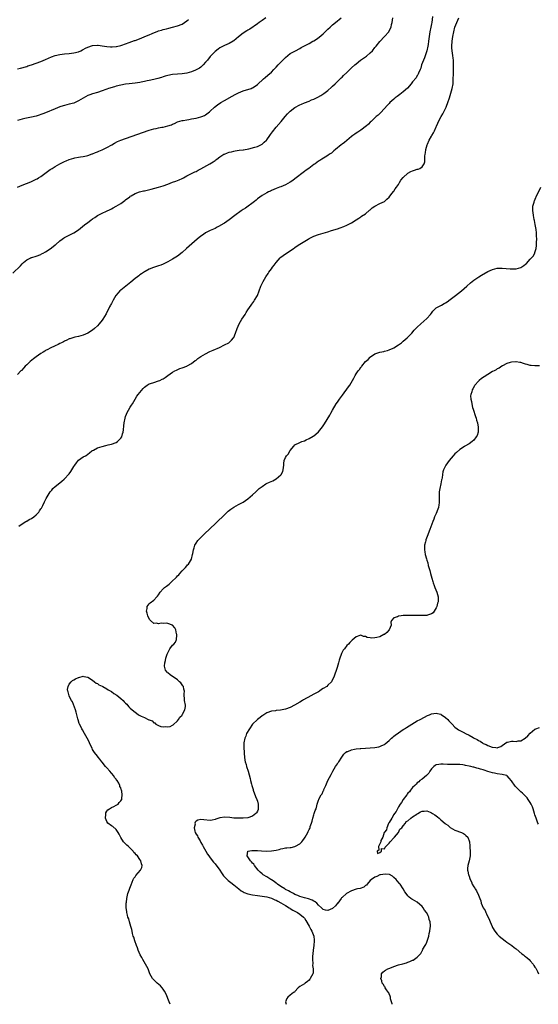
# Model space of a CAD drawing. Units: inches. Extents: x 2511000 to 2514000, y 1536000 to 1539000.
# Drawn here: x 2512776 to 2512996, y 1536000 to 1536418 of the extents above; entities that cross this region are included whole.
import ezdxf

# ---------------------------------------------------------------- set-up
doc = ezdxf.new("R2010")
doc.units = ezdxf.units.IN
doc.header["$MEASUREMENT"] = 0
doc.layers.add('LD25111536_10ft', color=41, linetype='Continuous')

msp = doc.modelspace()

# ---------------------------------------------------------------- linework, layer by layer
at = {"layer": 'LD25111536_10ft'}
for points, elevation in [([(2512773, 1536310.47), (2512776.31, 1536313.69), (2512777, 1536314.49), (2512777.56, 1536315), (2512779, 1536316.17), (2512780.66, 1536317), (2512780.89, 1536317.11), (2512781.19, 1536317.19), (2512783, 1536317.77), (2512785, 1536318.52), (2512785.32, 1536318.68), (2512785.92, 1536319), (2512787, 1536319.55), (2512789, 1536320.85), (2512790.22, 1536321.78), (2512791, 1536322.51), (2512791.28, 1536322.72), (2512793, 1536324.27), (2512793.99, 1536325), (2512794.58, 1536325.42), (2512795, 1536325.69), (2512797, 1536326.73), (2512797.54, 1536327), (2512799, 1536327.65), (2512801, 1536328.92), (2512803.6, 1536331), (2512805, 1536332.07), (2512806.27, 1536333), (2512807, 1536333.59), (2512807.88, 1536334.12), (2512809, 1536334.98), (2512811, 1536336.01), (2512812.88, 1536336.88), (2512814.43, 1536337.57), (2512815, 1536337.87), (2512815.72, 1536338.28), (2512817, 1536338.94), (2512819, 1536340.18), (2512820.13, 1536341), (2512820.62, 1536341.38), (2512821, 1536341.63), (2512822.76, 1536343), (2512823, 1536343.16), (2512823.33, 1536343.33), (2512825, 1536344.3), (2512826.96, 1536345), (2512828.58, 1536345.42), (2512829, 1536345.51), (2512831.83, 1536346.17), (2512833.43, 1536346.57), (2512835, 1536347.01), (2512837, 1536347.63), (2512839, 1536348.35), (2512841, 1536349.11), (2512842.38, 1536349.62), (2512843, 1536349.88), (2512843.83, 1536350.17), (2512845, 1536350.71), (2512845.57, 1536351), (2512847, 1536351.8), (2512849.3, 1536353), (2512850.45, 1536353.55), (2512851, 1536353.76), (2512851.79, 1536354.21), (2512853, 1536354.81), (2512856.83, 1536357), (2512858.17, 1536357.83), (2512859, 1536358.43), (2512859.35, 1536358.65), (2512859.8, 1536359), (2512861, 1536359.88), (2512862.76, 1536361), (2512863, 1536361.13), (2512864.36, 1536361.64), (2512865, 1536361.91), (2512865.95, 1536362.05), (2512867, 1536362.39), (2512867.59, 1536362.41), (2512869.3, 1536362.7), (2512871, 1536362.9), (2512871.07, 1536362.93), (2512873.31, 1536363.31), (2512875.97, 1536363.97), (2512877, 1536364.33), (2512878.45, 1536365), (2512879, 1536365.34), (2512879.84, 1536366.16), (2512880.83, 1536367), (2512881, 1536367.2), (2512882.31, 1536369), (2512882.59, 1536369.41), (2512883, 1536369.97), (2512883.41, 1536370.59), (2512885, 1536372.54), (2512887.1, 1536375), (2512888.77, 1536377), (2512889.86, 1536378.14), (2512890.64, 1536379), (2512891, 1536379.32), (2512893, 1536380.88), (2512895, 1536381.99), (2512895.74, 1536382.26), (2512897, 1536382.88), (2512899, 1536383.63), (2512900.08, 1536384.08), (2512901, 1536384.43), (2512902.74, 1536385.26), (2512904.04, 1536385.96), (2512905.24, 1536386.76), (2512907, 1536388.16), (2512908.46, 1536389.54), (2512909, 1536390.01), (2512910.02, 1536391), (2512911, 1536391.89), (2512912.57, 1536393.43), (2512913, 1536393.83), (2512913.58, 1536394.42), (2512915, 1536395.77), (2512916.25, 1536397), (2512917, 1536397.66), (2512918.38, 1536399), (2512919, 1536399.48), (2512920.89, 1536401), (2512922.16, 1536401.84), (2512923.33, 1536402.68), (2512925, 1536404.12), (2512925.89, 1536405), (2512927, 1536406.42), (2512927.5, 1536407), (2512929, 1536408.97), (2512931.01, 1536410.99), (2512932.85, 1536413), (2512932.91, 1536413.09), (2512933.86, 1536415), (2512934.07, 1536416.07), (2512934.3, 1536417), (2512934.55, 1536419)], 6650), ([(2512951.46, 1536419.46), (2512951.1, 1536417), (2512951, 1536416.43), (2512950.68, 1536415), (2512950.29, 1536413), (2512950.01, 1536411), (2512949.79, 1536409), (2512949.58, 1536407.58), (2512949.52, 1536407), (2512949.08, 1536405), (2512948.02, 1536401.98), (2512947.56, 1536401), (2512946.79, 1536399), (2512946.44, 1536397.56), (2512946.16, 1536397), (2512945.51, 1536395.51), (2512945.37, 1536395), (2512945.26, 1536394.74), (2512945, 1536394.42), (2512944.49, 1536393.51), (2512943, 1536391.76), (2512942.39, 1536391), (2512940.84, 1536389.16), (2512939, 1536387.5), (2512938.29, 1536387), (2512937.61, 1536386.39), (2512937, 1536386), (2512936.44, 1536385.56), (2512935.62, 1536385), (2512935, 1536384.48), (2512933.37, 1536383), (2512933, 1536382.64), (2512932.2, 1536381.8), (2512931, 1536380.46), (2512929.33, 1536378.67), (2512928.31, 1536377.69), (2512927.5, 1536377), (2512925.39, 1536375), (2512925, 1536374.61), (2512924.26, 1536373.74), (2512923.29, 1536373), (2512923, 1536372.75), (2512922.17, 1536372.17), (2512921, 1536371.28), (2512920.57, 1536371), (2512919.66, 1536370.34), (2512919, 1536369.97), (2512918.45, 1536369.55), (2512917.62, 1536369), (2512917, 1536368.51), (2512915, 1536366.86), (2512914.02, 1536365.98), (2512913, 1536365.27), (2512912.65, 1536365), (2512910.2, 1536363), (2512909.56, 1536362.44), (2512908.46, 1536361.54), (2512907.65, 1536361), (2512907, 1536360.53), (2512905.85, 1536359.85), (2512904.47, 1536359), (2512903.58, 1536358.42), (2512903, 1536358.08), (2512901.51, 1536357), (2512901, 1536356.65), (2512898.82, 1536355), (2512897.75, 1536354.25), (2512897, 1536353.64), (2512893, 1536350.59), (2512892.08, 1536349.92), (2512891, 1536349.16), (2512889, 1536348.04), (2512887, 1536347.22), (2512886.4, 1536347), (2512885, 1536346.45), (2512884, 1536346), (2512883, 1536345.6), (2512882.6, 1536345.4), (2512881.74, 1536345), (2512881, 1536344.61), (2512879, 1536343.45), (2512877, 1536342.04), (2512876.46, 1536341.54), (2512875.76, 1536341), (2512871.9, 1536338.1), (2512871, 1536337.54), (2512870.19, 1536337), (2512867.41, 1536335), (2512865, 1536333.16), (2512863, 1536331.82), (2512861.23, 1536330.77), (2512861, 1536330.61), (2512859.93, 1536330.07), (2512859, 1536329.55), (2512857, 1536328.62), (2512855, 1536327.59), (2512854.07, 1536327), (2512853, 1536326.28), (2512851.39, 1536325), (2512849.18, 1536323), (2512848.05, 1536321.95), (2512846.91, 1536321), (2512845, 1536319.26), (2512843, 1536317.72), (2512841, 1536316.45), (2512839, 1536315.29), (2512837, 1536314.35), (2512836.01, 1536313.99), (2512835, 1536313.59), (2512832.89, 1536312.89), (2512831, 1536312.15), (2512829.27, 1536311.27), (2512829, 1536311.12), (2512827.79, 1536310.21), (2512827, 1536309.76), (2512826.59, 1536309.41), (2512826.02, 1536309), (2512825, 1536308.21), (2512823.26, 1536306.74), (2512821.04, 1536305), (2512819, 1536303.36), (2512818.58, 1536303), (2512817.82, 1536302.18), (2512816.87, 1536301), (2512815.69, 1536299), (2512815.46, 1536298.54), (2512815, 1536297.7), (2512814.77, 1536297.23), (2512814.62, 1536297), (2512814.17, 1536296.17), (2512813.54, 1536295), (2512813, 1536293.96), (2512812.68, 1536293.32), (2512811.33, 1536291), (2512811, 1536290.51), (2512809.74, 1536289), (2512809, 1536288.17), (2512807.76, 1536287), (2512807, 1536286.35), (2512805, 1536285.02), (2512803, 1536284.18), (2512801, 1536283.69), (2512799.36, 1536283.36), (2512799, 1536283.26), (2512797.35, 1536282.65), (2512797, 1536282.57), (2512795.98, 1536282.02), (2512795, 1536281.62), (2512794.6, 1536281.4), (2512793.73, 1536281), (2512793, 1536280.6), (2512792.28, 1536280.28), (2512791, 1536279.64), (2512789, 1536278.71), (2512787.94, 1536278.06), (2512787, 1536277.62), (2512786.64, 1536277.36), (2512786.03, 1536277), (2512785, 1536276.36), (2512783, 1536275.01), (2512781.9, 1536274.1), (2512780.42, 1536273), (2512779, 1536271.62), (2512778.31, 1536271), (2512777.73, 1536270.27), (2512776.75, 1536269.25), (2512776.48, 1536269), (2512775, 1536267.52)], 6640), ([(2512880.65, 1536419), (2512879, 1536417.82), (2512877.79, 1536417), (2512877, 1536416.41), (2512873.81, 1536414.19), (2512873, 1536413.72), (2512872.57, 1536413.43), (2512871, 1536412.48), (2512869, 1536410.93), (2512867.99, 1536410.01), (2512867, 1536409.18), (2512866.75, 1536409), (2512865, 1536408.03), (2512863, 1536407.19), (2512861, 1536406.18), (2512860.3, 1536405.7), (2512859, 1536404.69), (2512857.41, 1536403), (2512857, 1536402.56), (2512855.77, 1536401), (2512855, 1536400.07), (2512854.02, 1536399), (2512853, 1536398.05), (2512852.39, 1536397.61), (2512851, 1536396.82), (2512850.7, 1536396.7), (2512849, 1536396.03), (2512847, 1536395.48), (2512845, 1536395.17), (2512843.03, 1536395.03), (2512841, 1536394.85), (2512839, 1536394.5), (2512837.84, 1536394.16), (2512837, 1536393.95), (2512836.31, 1536393.69), (2512834.77, 1536393.24), (2512833, 1536392.75), (2512831, 1536392.29), (2512830.14, 1536392.14), (2512829, 1536391.89), (2512827.65, 1536391.65), (2512827, 1536391.51), (2512825, 1536391.23), (2512822.54, 1536391), (2512821, 1536390.81), (2512819, 1536390.4), (2512817, 1536389.88), (2512816.29, 1536389.71), (2512813.74, 1536389), (2512813, 1536388.73), (2512812.53, 1536388.53), (2512811, 1536387.97), (2512809, 1536387.3), (2512807, 1536386.71), (2512805.78, 1536386.22), (2512805, 1536385.95), (2512803, 1536384.87), (2512801, 1536383.66), (2512799.61, 1536383), (2512799, 1536382.75), (2512797, 1536382.24), (2512795.98, 1536382.02), (2512795, 1536381.77), (2512794.4, 1536381.6), (2512793, 1536381.15), (2512791, 1536380.38), (2512787, 1536378.66), (2512785.79, 1536378.21), (2512785, 1536377.89), (2512784.31, 1536377.69), (2512783, 1536377.26), (2512781, 1536376.74), (2512778.14, 1536376.14), (2512777, 1536375.88), (2512775, 1536375.35)], 6670), ([(2512775, 1536347.02), (2512777, 1536347.91), (2512780.73, 1536349.27), (2512781, 1536349.39), (2512781.81, 1536349.81), (2512783, 1536350.39), (2512783.39, 1536350.61), (2512783.97, 1536351), (2512785, 1536351.64), (2512789, 1536354.49), (2512789.75, 1536355), (2512791, 1536355.79), (2512793, 1536356.94), (2512795, 1536357.93), (2512795.77, 1536358.23), (2512797, 1536358.76), (2512799, 1536359.34), (2512799.46, 1536359.46), (2512801, 1536359.72), (2512801.9, 1536359.9), (2512803, 1536360.05), (2512804.38, 1536360.38), (2512805, 1536360.56), (2512806.78, 1536361.22), (2512807, 1536361.27), (2512808.16, 1536361.84), (2512809, 1536362.08), (2512809.61, 1536362.39), (2512811, 1536362.92), (2512813, 1536363.89), (2512815.09, 1536365), (2512816.3, 1536365.7), (2512817.62, 1536366.38), (2512819, 1536367), (2512821, 1536367.75), (2512831, 1536371.21), (2512833, 1536371.82), (2512834, 1536372), (2512835, 1536372.24), (2512836.46, 1536372.46), (2512837, 1536372.57), (2512839, 1536373.06), (2512840.45, 1536373.55), (2512841, 1536373.85), (2512841.85, 1536374.15), (2512843, 1536374.76), (2512845, 1536375.37), (2512845.43, 1536375.43), (2512847, 1536375.71), (2512847.82, 1536375.82), (2512849, 1536376.01), (2512851, 1536376.38), (2512853, 1536376.87), (2512853.36, 1536377), (2512854.51, 1536377.49), (2512855, 1536377.76), (2512856.64, 1536379), (2512857, 1536379.32), (2512858.78, 1536381), (2512860, 1536382), (2512861.5, 1536383), (2512863, 1536383.87), (2512866.28, 1536385.72), (2512867.6, 1536386.4), (2512869, 1536387.15), (2512871, 1536387.96), (2512872.38, 1536388.38), (2512873, 1536388.54), (2512874.38, 1536389), (2512874.82, 1536389.18), (2512875, 1536389.27), (2512876.06, 1536389.94), (2512877, 1536390.64), (2512879.6, 1536393), (2512880.35, 1536393.65), (2512881.44, 1536394.56), (2512883, 1536395.95), (2512883.99, 1536397), (2512885, 1536398.04), (2512885.85, 1536399), (2512887, 1536400.14), (2512887.83, 1536401), (2512889, 1536402.17), (2512889.99, 1536403), (2512891, 1536403.76), (2512893.15, 1536405), (2512895, 1536405.94), (2512895.68, 1536406.32), (2512899, 1536408.09), (2512900.57, 1536409), (2512901, 1536409.23), (2512902.1, 1536409.9), (2512903.29, 1536410.72), (2512905, 1536412.21), (2512905.85, 1536413), (2512906.42, 1536413.58), (2512907, 1536414.21), (2512907.9, 1536415), (2512909, 1536416.02), (2512910.28, 1536417), (2512912.65, 1536419)], 6660), ([(2512775.66, 1536203), (2512777, 1536204.05), (2512778.6, 1536205), (2512778.84, 1536205.16), (2512779, 1536205.23), (2512780.08, 1536205.92), (2512781, 1536206.39), (2512781.93, 1536207), (2512783, 1536207.9), (2512784.08, 1536209), (2512784.42, 1536209.58), (2512785, 1536210.38), (2512785.22, 1536210.78), (2512785.38, 1536211), (2512785.79, 1536211.79), (2512786.54, 1536213.46), (2512787, 1536214.32), (2512787.22, 1536214.78), (2512788.51, 1536217), (2512789, 1536217.68), (2512789.58, 1536218.42), (2512790.12, 1536219), (2512791, 1536219.88), (2512793, 1536221.43), (2512793.87, 1536222.13), (2512794.87, 1536223), (2512795, 1536223.12), (2512796.87, 1536225.13), (2512797, 1536225.32), (2512797.75, 1536226.25), (2512798.17, 1536227), (2512799, 1536228.35), (2512799.42, 1536229), (2512800.07, 1536229.93), (2512801, 1536231.11), (2512803, 1536232.51), (2512803.89, 1536233), (2512804.6, 1536233.4), (2512805, 1536233.68), (2512805.72, 1536234.28), (2512806.69, 1536235), (2512807, 1536235.2), (2512807.38, 1536235.38), (2512809, 1536236.29), (2512811, 1536236.97), (2512812.64, 1536237.36), (2512813.62, 1536237.62), (2512815, 1536237.94), (2512817, 1536238.64), (2512817.56, 1536239), (2512819, 1536240.4), (2512819.35, 1536241), (2512819.74, 1536242.26), (2512819.93, 1536243), (2512820.05, 1536244.05), (2512820.3, 1536245.7), (2512820.41, 1536247), (2512820.77, 1536249), (2512821, 1536249.67), (2512821.37, 1536250.63), (2512821.53, 1536251), (2512823, 1536253.58), (2512823.57, 1536254.43), (2512823.9, 1536255), (2512825, 1536256.98), (2512825.78, 1536258.22), (2512826.41, 1536259), (2512827, 1536259.82), (2512828.46, 1536261.54), (2512829, 1536262.06), (2512830.2, 1536263), (2512831, 1536263.46), (2512831.65, 1536263.65), (2512833, 1536264.15), (2512835, 1536264.73), (2512835.62, 1536265), (2512836.55, 1536265.45), (2512837, 1536265.71), (2512837.79, 1536266.21), (2512838.96, 1536267), (2512841, 1536268.44), (2512841.96, 1536269), (2512842.63, 1536269.37), (2512844.02, 1536269.98), (2512845, 1536270.32), (2512847, 1536271.05), (2512847.12, 1536271.12), (2512849, 1536272.15), (2512850.61, 1536273.38), (2512851, 1536273.63), (2512851.74, 1536274.26), (2512853, 1536275.13), (2512855, 1536276.33), (2512856.81, 1536277.19), (2512858.18, 1536277.82), (2512860.86, 1536279), (2512863, 1536280.06), (2512864.82, 1536281), (2512865, 1536281.14), (2512865.99, 1536282.01), (2512866.9, 1536283), (2512867, 1536283.2), (2512867.77, 1536285), (2512868.41, 1536287), (2512869.23, 1536289), (2512870.41, 1536291), (2512871.76, 1536293), (2512872.23, 1536293.77), (2512873.01, 1536294.99), (2512874.35, 1536297), (2512874.61, 1536297.39), (2512875.49, 1536298.51), (2512875.82, 1536299), (2512877, 1536300.98), (2512878.53, 1536305), (2512878.67, 1536305.33), (2512879.51, 1536307), (2512880.65, 1536309), (2512881.56, 1536310.44), (2512881.88, 1536311), (2512883, 1536312.43), (2512883.41, 1536313), (2512884.13, 1536313.87), (2512885.02, 1536315), (2512886.72, 1536317), (2512887, 1536317.28), (2512887.97, 1536318.03), (2512889, 1536318.75), (2512891, 1536320.02), (2512892.42, 1536321), (2512892.75, 1536321.25), (2512893, 1536321.45), (2512893.92, 1536322.08), (2512895, 1536322.87), (2512898.56, 1536325), (2512899, 1536325.24), (2512900.2, 1536325.8), (2512901, 1536326.24), (2512902.99, 1536327), (2512905, 1536327.54), (2512907, 1536328.1), (2512908.58, 1536328.58), (2512911, 1536329.36), (2512912.22, 1536329.78), (2512913.7, 1536330.3), (2512915.1, 1536330.9), (2512917, 1536331.94), (2512919, 1536333.21), (2512920.12, 1536333.88), (2512921, 1536334.44), (2512921.32, 1536334.68), (2512923, 1536335.79), (2512924.71, 1536337.29), (2512925, 1536337.48), (2512925.76, 1536338.24), (2512927, 1536339.02), (2512929, 1536340.14), (2512931, 1536340.98), (2512931.99, 1536342.01), (2512933, 1536342.79), (2512933.8, 1536343.8), (2512934.83, 1536345.17), (2512935, 1536345.33), (2512935.63, 1536346.37), (2512936.12, 1536347), (2512937, 1536348.18), (2512937.49, 1536349), (2512938.01, 1536349.99), (2512939, 1536351.18), (2512940.95, 1536353.05), (2512942.26, 1536353.74), (2512943, 1536354.04), (2512943.78, 1536354.22), (2512945, 1536354.64), (2512945.31, 1536354.69), (2512946.05, 1536355), (2512947, 1536355.73), (2512947.94, 1536357), (2512948.15, 1536357.85), (2512948.2, 1536359), (2512948.18, 1536360.18), (2512948.27, 1536361), (2512948.44, 1536361.56), (2512948.57, 1536363), (2512949.16, 1536365), (2512949.26, 1536365.26), (2512950.05, 1536367), (2512951, 1536368.68), (2512951.17, 1536369), (2512951.87, 1536370.13), (2512952.24, 1536371), (2512953, 1536372.72), (2512953.11, 1536373), (2512953.72, 1536374.28), (2512954, 1536375), (2512955.12, 1536377), (2512955.87, 1536378.13), (2512957, 1536380.42), (2512957.26, 1536381), (2512957.39, 1536381.39), (2512958.01, 1536383), (2512958.67, 1536385), (2512959.3, 1536387), (2512959.84, 1536389), (2512960.18, 1536391), (2512960.3, 1536393), (2512960.32, 1536395), (2512960.35, 1536396.35), (2512960.33, 1536397.67), (2512960.38, 1536399), (2512960.37, 1536400.37), (2512960.32, 1536401), (2512960.21, 1536401.79), (2512960.07, 1536403), (2512959.92, 1536403.92), (2512959.79, 1536405), (2512959.73, 1536406.27), (2512959.67, 1536407), (2512959.79, 1536409), (2512960.08, 1536411), (2512960.47, 1536413), (2512960.99, 1536415), (2512961.76, 1536417), (2512962.58, 1536419)], 6630), ([(2512775, 1536397.3), (2512776.38, 1536397.62), (2512779, 1536398.36), (2512779.46, 1536398.54), (2512781.03, 1536399.03), (2512783, 1536399.7), (2512785, 1536400.4), (2512787, 1536401.26), (2512788.17, 1536401.83), (2512789.56, 1536402.44), (2512791.04, 1536402.96), (2512793, 1536403.4), (2512795, 1536403.63), (2512797, 1536403.78), (2512799, 1536404.03), (2512801, 1536404.58), (2512801.92, 1536405), (2512802.62, 1536405.38), (2512803, 1536405.53), (2512803.93, 1536406.07), (2512805, 1536406.53), (2512807, 1536407.16), (2512809, 1536407.31), (2512809.3, 1536407.3), (2512811.07, 1536407.07), (2512813, 1536406.74), (2512814.61, 1536406.61), (2512815, 1536406.59), (2512815.35, 1536406.65), (2512817, 1536406.77), (2512817.17, 1536406.83), (2512819, 1536407.27), (2512819.39, 1536407.39), (2512822.45, 1536408.45), (2512824.72, 1536409.28), (2512825, 1536409.36), (2512827.64, 1536410.36), (2512829.23, 1536411), (2512831, 1536411.75), (2512832.34, 1536412.34), (2512834.7, 1536413.3), (2512835, 1536413.43), (2512836.22, 1536413.78), (2512837, 1536414.04), (2512838.36, 1536414.36), (2512839.42, 1536414.58), (2512841, 1536414.96), (2512843, 1536415.5), (2512845, 1536416.32), (2512847, 1536417.66), (2512847.72, 1536418.28)], 6680), ([(2512839.9, 1536000), (2512839.46, 1536001), (2512838.26, 1536004.26), (2512837.6, 1536005.6), (2512837, 1536006.46), (2512836.59, 1536007), (2512835.83, 1536007.83), (2512834.46, 1536009), (2512833, 1536010.35), (2512832.45, 1536011), (2512831.9, 1536011.9), (2512831.35, 1536013), (2512831, 1536013.79), (2512830.53, 1536015), (2512830.06, 1536016.06), (2512829.52, 1536017), (2512828.33, 1536019), (2512827.91, 1536019.91), (2512827.18, 1536021), (2512826.28, 1536023), (2512826.03, 1536024.03), (2512825.57, 1536025), (2512824.86, 1536027), (2512824.47, 1536028.47), (2512824.27, 1536029), (2512823.99, 1536030.01), (2512823.79, 1536031), (2512823.71, 1536031.71), (2512823.29, 1536033), (2512822.67, 1536035), (2512822.31, 1536036.31), (2512822.01, 1536037), (2512821.82, 1536037.82), (2512821.5, 1536039), (2512821.46, 1536039.46), (2512821.27, 1536041), (2512821.25, 1536042.75), (2512821.28, 1536043), (2512821.34, 1536043.34), (2512821.47, 1536045), (2512821.63, 1536045.63), (2512821.9, 1536047), (2512822.46, 1536048.46), (2512822.73, 1536049.27), (2512823.31, 1536050.69), (2512823.84, 1536051.84), (2512824.27, 1536053), (2512824.49, 1536053.51), (2512825, 1536054.19), (2512825.32, 1536054.68), (2512827.31, 1536057), (2512827.91, 1536058.09), (2512828.1, 1536059), (2512827.69, 1536059.69), (2512827.47, 1536061), (2512827, 1536061.57), (2512825.99, 1536063), (2512825.47, 1536063.47), (2512825, 1536064.08), (2512824.53, 1536064.53), (2512824.25, 1536065), (2512823, 1536066.33), (2512822.26, 1536067), (2512821.57, 1536067.57), (2512821, 1536068.12), (2512820.51, 1536068.51), (2512820.16, 1536069), (2512819, 1536070.87), (2512818.32, 1536072.32), (2512817.91, 1536073), (2512817, 1536074.23), (2512815.52, 1536075.52), (2512815, 1536075.87), (2512813.44, 1536077), (2512813, 1536077.66), (2512812.42, 1536079), (2512812.55, 1536080.55), (2512812.54, 1536081), (2512812.64, 1536081.36), (2512813, 1536081.99), (2512813.44, 1536082.56), (2512814.19, 1536083), (2512815, 1536083.59), (2512816.02, 1536084.02), (2512817, 1536084.51), (2512817.77, 1536085), (2512818.23, 1536085.77), (2512819, 1536086.43), (2512819.19, 1536086.81), (2512819.33, 1536087), (2512819.35, 1536087.35), (2512819.56, 1536089), (2512819.44, 1536090.56), (2512819.3, 1536091), (2512819.18, 1536091.18), (2512819, 1536091.89), (2512818.57, 1536092.57), (2512818.54, 1536093), (2512818.06, 1536093.94), (2512817.37, 1536095), (2512817.2, 1536095.2), (2512817, 1536095.56), (2512816.3, 1536096.3), (2512815.96, 1536097), (2512815, 1536098.22), (2512814.35, 1536099), (2512813, 1536100.47), (2512812.47, 1536101), (2512811, 1536102.82), (2512810.84, 1536103), (2512810.07, 1536104.07), (2512809.28, 1536105), (2512809, 1536105.38), (2512807.72, 1536107), (2512807.44, 1536107.44), (2512807, 1536108.28), (2512806.74, 1536108.74), (2512806.08, 1536110.08), (2512805.69, 1536111), (2512805.45, 1536111.45), (2512804.7, 1536113), (2512803.59, 1536115), (2512802.64, 1536116.64), (2512802.45, 1536117), (2512801.96, 1536118.04), (2512801.47, 1536119), (2512801.33, 1536119.33), (2512800.83, 1536120.83), (2512800.74, 1536121.26), (2512800.05, 1536124.05), (2512799.74, 1536125), (2512798.42, 1536128.42), (2512797.98, 1536129), (2512797, 1536130.92), (2512796.95, 1536131), (2512796.64, 1536132.64), (2512796.42, 1536133), (2512796.3, 1536133.7), (2512796.6, 1536135), (2512797, 1536135.98), (2512797.89, 1536137), (2512798.44, 1536137.56), (2512799, 1536137.8), (2512799.71, 1536138.29), (2512801, 1536138.74), (2512801.16, 1536138.84), (2512803, 1536139.41), (2512803.23, 1536139.23), (2512805, 1536139), (2512807, 1536137.71), (2512807.82, 1536137), (2512808.42, 1536136.42), (2512809, 1536136.29), (2512809.67, 1536135.67), (2512811, 1536135.18), (2512811.1, 1536135.1), (2512811.3, 1536135), (2512813, 1536134.03), (2512813.56, 1536133.56), (2512814.68, 1536133), (2512814.85, 1536132.85), (2512815, 1536132.8), (2512815.96, 1536131.96), (2512817.26, 1536131.26), (2512819, 1536129.89), (2512819.94, 1536129), (2512820.45, 1536128.45), (2512821, 1536127.93), (2512821.46, 1536127.46), (2512821.86, 1536127), (2512822.4, 1536126.4), (2512823, 1536125.82), (2512824.47, 1536124.47), (2512825, 1536124.02), (2512825.65, 1536123.65), (2512826.52, 1536123), (2512827, 1536122.71), (2512827.64, 1536122.36), (2512829, 1536121.78), (2512830.58, 1536121), (2512830.88, 1536120.88), (2512831, 1536120.76), (2512832.34, 1536120.34), (2512833, 1536119.53), (2512833.48, 1536119.48), (2512833.91, 1536119), (2512835, 1536118.44), (2512835.97, 1536118.03), (2512837, 1536117.85), (2512837.96, 1536117.96), (2512839, 1536117.79), (2512840, 1536118), (2512841, 1536118.53), (2512841.28, 1536118.72), (2512843, 1536120.4), (2512843.47, 1536121), (2512844.05, 1536121.95), (2512845, 1536122.84), (2512845.11, 1536123), (2512845.25, 1536123.25), (2512846.15, 1536125), (2512846.46, 1536126.46), (2512846.5, 1536127), (2512846, 1536129), (2512846, 1536130), (2512845.87, 1536131), (2512845.91, 1536131.91), (2512846.08, 1536133), (2512845.82, 1536133.82), (2512845.58, 1536135), (2512845.32, 1536135.32), (2512844.47, 1536136.47), (2512843.97, 1536137), (2512843, 1536137.82), (2512839.96, 1536139.96), (2512839, 1536140.74), (2512838.84, 1536140.84), (2512838.7, 1536141), (2512837.96, 1536141.96), (2512837.63, 1536143), (2512837.55, 1536143.55), (2512837.67, 1536145), (2512838, 1536146), (2512838.15, 1536147), (2512838.71, 1536148.71), (2512838.82, 1536149), (2512839.58, 1536150.42), (2512839.85, 1536151), (2512841, 1536152.49), (2512841.44, 1536153), (2512842.14, 1536153.86), (2512842.6, 1536155), (2512842.72, 1536156.72), (2512842.76, 1536157), (2512842.66, 1536157.34), (2512842.31, 1536159), (2512841.93, 1536159.93), (2512841, 1536161.07), (2512839, 1536161.72), (2512838.19, 1536161.81), (2512837, 1536161.73), (2512836.18, 1536161.82), (2512835, 1536161.57), (2512834.16, 1536161.84), (2512833, 1536161.79), (2512831.52, 1536163), (2512831.29, 1536163.29), (2512830.61, 1536164.61), (2512830.45, 1536165), (2512830.19, 1536166.19), (2512829.92, 1536167), (2512830.17, 1536168.17), (2512830.19, 1536169), (2512831, 1536170.07), (2512831.42, 1536170.58), (2512833, 1536171.7), (2512834.26, 1536173), (2512834.61, 1536173.39), (2512835, 1536173.9), (2512835.63, 1536175), (2512837, 1536176.41), (2512837.53, 1536177), (2512838.42, 1536177.58), (2512839.54, 1536178.46), (2512840.03, 1536179), (2512841, 1536179.79), (2512842.18, 1536181), (2512842.62, 1536181.38), (2512843, 1536181.91), (2512843.57, 1536182.43), (2512844.07, 1536183), (2512845, 1536184.13), (2512845.88, 1536185), (2512846.46, 1536185.54), (2512847, 1536186.26), (2512847.38, 1536186.62), (2512847.68, 1536187), (2512848.97, 1536189.03), (2512849.48, 1536191), (2512849.53, 1536191.53), (2512849.81, 1536193), (2512850.14, 1536193.86), (2512850.44, 1536195), (2512851, 1536195.83), (2512851.74, 1536197), (2512853.68, 1536199), (2512855, 1536200.21), (2512856.44, 1536201.56), (2512863, 1536207.89), (2512864.61, 1536209.39), (2512865.7, 1536210.3), (2512867, 1536211.19), (2512869, 1536212.24), (2512871, 1536213.31), (2512872, 1536214), (2512873, 1536214.74), (2512875, 1536216.43), (2512876.34, 1536217.66), (2512877.78, 1536219), (2512879, 1536219.98), (2512880.57, 1536221), (2512880.85, 1536221.15), (2512882.22, 1536221.78), (2512883.63, 1536222.37), (2512885, 1536223.11), (2512886.04, 1536224.04), (2512887, 1536224.87), (2512887.11, 1536225), (2512887.78, 1536226.22), (2512888.04, 1536227), (2512888.27, 1536229), (2512888.28, 1536229.72), (2512888.43, 1536231), (2512889, 1536232.28), (2512889.4, 1536233), (2512890.22, 1536233.78), (2512890.85, 1536235), (2512891, 1536235.21), (2512892.46, 1536237), (2512893, 1536237.55), (2512895, 1536238.66), (2512895.85, 1536239), (2512897, 1536239.38), (2512897.7, 1536239.7), (2512899, 1536240.26), (2512900.72, 1536241.28), (2512901, 1536241.47), (2512901.89, 1536242.11), (2512903, 1536243.14), (2512904.71, 1536245.29), (2512905.51, 1536246.49), (2512907.79, 1536250.21), (2512908.25, 1536251), (2512909, 1536252.37), (2512910.49, 1536255), (2512911, 1536255.77), (2512911.86, 1536257), (2512913.24, 1536258.76), (2512915.78, 1536262.22), (2512916.28, 1536263), (2512918.06, 1536265.94), (2512918.52, 1536267), (2512919, 1536267.82), (2512919.83, 1536269), (2512920.37, 1536269.63), (2512921, 1536270.59), (2512921.21, 1536270.79), (2512921.37, 1536271), (2512923, 1536272.94), (2512924.1, 1536273.9), (2512925, 1536274.88), (2512925.15, 1536275), (2512927, 1536276.2), (2512929, 1536276.98), (2512930.71, 1536277.29), (2512931, 1536277.36), (2512932.27, 1536277.73), (2512933, 1536277.91), (2512934.69, 1536278.69), (2512935, 1536278.84), (2512937, 1536280.14), (2512938.22, 1536281), (2512938.66, 1536281.34), (2512939, 1536281.59), (2512940.75, 1536283), (2512942.68, 1536285), (2512943.72, 1536286.28), (2512945, 1536287.59), (2512946.44, 1536289), (2512947.82, 1536290.18), (2512949, 1536291.24), (2512950.59, 1536293), (2512951, 1536293.51), (2512951.61, 1536294.39), (2512952.14, 1536295), (2512953, 1536295.73), (2512954.64, 1536296.64), (2512955.22, 1536297), (2512956.37, 1536297.63), (2512957, 1536297.93), (2512957.62, 1536298.38), (2512959, 1536299.35), (2512961.19, 1536301), (2512963.77, 1536303), (2512966.08, 1536305), (2512967.62, 1536306.38), (2512969, 1536307.5), (2512971.16, 1536309), (2512972.31, 1536309.69), (2512975, 1536311.17), (2512977, 1536312.06), (2512979, 1536312.58), (2512981, 1536312.68), (2512984.4, 1536312.4), (2512985, 1536312.33), (2512986.4, 1536312.4), (2512987, 1536312.39), (2512989, 1536312.96), (2512990.27, 1536313.73), (2512991, 1536314.32), (2512991.36, 1536314.64), (2512993, 1536316.43), (2512993.51, 1536317), (2512994.2, 1536317.8), (2512994.9, 1536319), (2512995, 1536319.24), (2512995.49, 1536321), (2512995.69, 1536322.31), (2512995.69, 1536323.69), (2512995.73, 1536325), (2512995.65, 1536326.35), (2512995.65, 1536327), (2512995.61, 1536327.61), (2512995.45, 1536329), (2512995.14, 1536331.14), (2512994.83, 1536332.83), (2512994.71, 1536333.29), (2512994.35, 1536335), (2512994.23, 1536336.23), (2512994.06, 1536337), (2512994.04, 1536337.96), (2512994.16, 1536339), (2512994.61, 1536340.61), (2512994.69, 1536341), (2512994.77, 1536341.23), (2512995.36, 1536342.64), (2512995.52, 1536343), (2512997.43, 1536347)], 6620), ([(2512997, 1536271.18), (2512995.2, 1536271.2), (2512995, 1536271.23), (2512993.32, 1536271.32), (2512993, 1536271.37), (2512991.71, 1536271.71), (2512991, 1536271.87), (2512990.17, 1536272.17), (2512989, 1536272.55), (2512988.59, 1536272.59), (2512987, 1536272.91), (2512986.88, 1536272.88), (2512985, 1536272.73), (2512984.53, 1536272.53), (2512983, 1536272.12), (2512981.21, 1536271.21), (2512981, 1536271.1), (2512980.89, 1536271), (2512979.77, 1536270.23), (2512979, 1536269.91), (2512978.49, 1536269.51), (2512977.61, 1536269), (2512977, 1536268.7), (2512975, 1536267.55), (2512973.45, 1536266.55), (2512972.26, 1536265.74), (2512971.33, 1536265), (2512971, 1536264.69), (2512969.51, 1536263), (2512969.3, 1536262.7), (2512968.54, 1536261.46), (2512968.34, 1536261), (2512968.13, 1536260.13), (2512967.72, 1536259), (2512967.62, 1536258.38), (2512967.73, 1536257), (2512968.03, 1536256.03), (2512968.13, 1536255), (2512968.5, 1536253.5), (2512968.72, 1536252.72), (2512969.71, 1536249.71), (2512969.98, 1536249), (2512970.16, 1536248.16), (2512970.55, 1536247), (2512970.9, 1536245.1), (2512970.9, 1536245), (2512970.86, 1536244.86), (2512970.85, 1536243), (2512970.43, 1536241.57), (2512970.04, 1536241), (2512969, 1536239.63), (2512968.25, 1536239), (2512967, 1536238.05), (2512965.26, 1536237), (2512965, 1536236.86), (2512963, 1536235.62), (2512961.58, 1536234.42), (2512961, 1536233.86), (2512960.18, 1536233), (2512958.48, 1536231), (2512957.11, 1536229), (2512956.17, 1536227), (2512955.91, 1536226.09), (2512955.7, 1536225), (2512955.53, 1536223.53), (2512955.42, 1536223), (2512955.31, 1536222.69), (2512954.98, 1536220.98), (2512954.5, 1536219), (2512954.3, 1536217.7), (2512954.28, 1536217), (2512954.31, 1536216.31), (2512954.27, 1536213), (2512954.08, 1536212.08), (2512953.94, 1536211), (2512953.77, 1536210.23), (2512953, 1536208.45), (2512952.33, 1536207), (2512951.98, 1536206.02), (2512951.54, 1536205), (2512950.32, 1536201.68), (2512950.03, 1536201), (2512949.43, 1536199.43), (2512948.67, 1536197.33), (2512948.57, 1536197), (2512948.46, 1536196.46), (2512948.11, 1536195), (2512948.03, 1536193.97), (2512948.04, 1536193), (2512948.21, 1536192.21), (2512948.36, 1536191), (2512948.85, 1536189.15), (2512949, 1536188.66), (2512949.43, 1536187.43), (2512949.67, 1536186.33), (2512950.29, 1536184.29), (2512950.58, 1536183), (2512951.14, 1536181), (2512951.59, 1536179.59), (2512951.75, 1536179), (2512952.12, 1536177.88), (2512952.43, 1536177), (2512953.24, 1536175), (2512953.82, 1536173), (2512953.79, 1536171), (2512953.64, 1536170.36), (2512953.22, 1536169), (2512953, 1536168.45), (2512952.22, 1536167), (2512951.78, 1536166.23), (2512951, 1536165.77), (2512949.32, 1536165.32), (2512949, 1536165.18), (2512948.84, 1536165.16), (2512946.91, 1536165.09), (2512945, 1536165.12), (2512944.9, 1536165.1), (2512941.2, 1536165.2), (2512940.84, 1536165.16), (2512939, 1536165.08), (2512938.91, 1536165.09), (2512938.09, 1536165), (2512937, 1536164.82), (2512936.53, 1536164.53), (2512935, 1536164.1), (2512934.01, 1536163), (2512933.72, 1536162.28), (2512933.93, 1536161), (2512933.08, 1536159), (2512932.07, 1536157.93), (2512931, 1536157.13), (2512930.91, 1536157.09), (2512930.8, 1536157), (2512929, 1536156.09), (2512927.74, 1536155.74), (2512927, 1536155.62), (2512925.5, 1536155.5), (2512925, 1536155.66), (2512923.72, 1536155.72), (2512923, 1536156.23), (2512922.17, 1536156.17), (2512921, 1536156.77), (2512920.57, 1536156.57), (2512919, 1536156.1), (2512917.33, 1536154.67), (2512917, 1536154.36), (2512916.34, 1536153.66), (2512915.7, 1536153), (2512915, 1536152.35), (2512913.99, 1536151), (2512913.53, 1536150.47), (2512913, 1536149.58), (2512912.7, 1536149), (2512912.58, 1536148.58), (2512912.02, 1536147), (2512911.77, 1536146.23), (2512911.51, 1536145), (2512910.92, 1536143), (2512909.52, 1536139), (2512909, 1536137.94), (2512908.58, 1536137), (2512907, 1536135.51), (2512906.58, 1536135), (2512905, 1536134.11), (2512904.32, 1536133.68), (2512903.47, 1536133), (2512903, 1536132.77), (2512902.49, 1536132.49), (2512901, 1536131.72), (2512899.74, 1536131), (2512899.23, 1536130.77), (2512899, 1536130.63), (2512897.93, 1536130.07), (2512896.68, 1536129.32), (2512896.18, 1536129), (2512895, 1536128.35), (2512892.75, 1536127), (2512891, 1536126.06), (2512889, 1536125.29), (2512886.88, 1536124.88), (2512885, 1536124.75), (2512884.69, 1536124.69), (2512883, 1536124.5), (2512881, 1536123.74), (2512879.35, 1536122.65), (2512879, 1536122.45), (2512878.2, 1536121.8), (2512877, 1536120.92), (2512875, 1536118.93), (2512873.61, 1536117), (2512872.44, 1536115), (2512872.05, 1536113.95), (2512871.62, 1536113), (2512871.28, 1536111), (2512871.28, 1536109), (2512871.39, 1536107), (2512871.44, 1536106.56), (2512871.56, 1536105), (2512871.72, 1536103.72), (2512871.87, 1536103), (2512872.21, 1536101.79), (2512872.39, 1536101), (2512873.05, 1536099.05), (2512873.93, 1536095.93), (2512874.13, 1536095), (2512874.5, 1536093.5), (2512874.64, 1536093), (2512875.2, 1536091.2), (2512875.25, 1536091), (2512876.25, 1536088.25), (2512876.78, 1536087), (2512877, 1536086.29), (2512877.36, 1536085), (2512877.34, 1536083.34), (2512877.35, 1536083), (2512877.29, 1536082.71), (2512877, 1536081.98), (2512876.65, 1536081.35), (2512876.34, 1536081), (2512875, 1536079.89), (2512873, 1536079.22), (2512871, 1536079.01), (2512869, 1536078.99), (2512867, 1536079.12), (2512865.34, 1536079.34), (2512863, 1536079.44), (2512861.17, 1536079.17), (2512861, 1536079.16), (2512859.33, 1536078.67), (2512859, 1536078.49), (2512857.74, 1536078.26), (2512857, 1536078.06), (2512854.29, 1536078.29), (2512853, 1536078.44), (2512851.76, 1536078.24), (2512851, 1536077.78), (2512850.58, 1536077.42), (2512850.49, 1536077), (2512850.51, 1536076.51), (2512850.19, 1536075), (2512850.48, 1536073.52), (2512850.62, 1536073), (2512851, 1536072.3), (2512851.54, 1536071.54), (2512851.71, 1536071), (2512852.64, 1536069.36), (2512853, 1536068.78), (2512853.64, 1536067.64), (2512853.93, 1536067), (2512855.09, 1536065), (2512855.83, 1536063.83), (2512856.39, 1536063), (2512857, 1536062.15), (2512858.36, 1536060.36), (2512859, 1536059.63), (2512861, 1536056.93), (2512861.77, 1536055.77), (2512862.61, 1536054.61), (2512863, 1536054.18), (2512864.12, 1536053), (2512864.58, 1536052.58), (2512865.7, 1536051.7), (2512867, 1536050.72), (2512869.11, 1536049), (2512870.17, 1536048.17), (2512871, 1536047.72), (2512871.45, 1536047.45), (2512873, 1536046.91), (2512875, 1536046.51), (2512877, 1536046.22), (2512879, 1536045.95), (2512881, 1536045.62), (2512883, 1536045.05), (2512884.38, 1536044.38), (2512885, 1536044.17), (2512885.74, 1536043.74), (2512887, 1536043.16), (2512889, 1536041.95), (2512890.54, 1536041), (2512890.8, 1536040.8), (2512891, 1536040.68), (2512892.03, 1536040.03), (2512893, 1536039.51), (2512894, 1536039), (2512895, 1536038.35), (2512896.61, 1536037), (2512897, 1536036.52), (2512897.6, 1536035.6), (2512899, 1536033.19), (2512899.75, 1536031.74), (2512900.16, 1536031), (2512900.98, 1536028.98), (2512901.2, 1536027.2), (2512901.21, 1536027), (2512901.03, 1536025), (2512900.76, 1536023), (2512900.61, 1536021.39), (2512900.48, 1536020.48), (2512900.44, 1536019), (2512900.6, 1536017.4), (2512900.47, 1536016.47), (2512900.77, 1536015), (2512900.71, 1536013.29), (2512900.58, 1536013), (2512900, 1536012), (2512899.5, 1536011), (2512899.31, 1536010.69), (2512899, 1536010.26), (2512898.31, 1536009.69), (2512897.26, 1536009), (2512897, 1536008.71), (2512895, 1536007.5), (2512894.3, 1536007), (2512893, 1536005.49), (2512892.83, 1536005.18), (2512892.41, 1536005), (2512891, 1536003.9), (2512889.92, 1536003), (2512889.58, 1536002.42), (2512889.03, 1536001), (2512889.25, 1536000)], 6610), ([(2512934.28, 1536000), (2512934.24, 1536000.24), (2512934.04, 1536001), (2512933.63, 1536002.37), (2512933.53, 1536003), (2512933.48, 1536003.48), (2512933, 1536004.38), (2512932.83, 1536004.83), (2512932.69, 1536005), (2512931.89, 1536006.11), (2512931.36, 1536007), (2512931.29, 1536007.29), (2512931, 1536007.6), (2512930.51, 1536008.51), (2512930.08, 1536009), (2512929.97, 1536009.97), (2512929.45, 1536011), (2512929.71, 1536011.71), (2512929.81, 1536013), (2512930.28, 1536013.72), (2512931, 1536014.23), (2512931.48, 1536014.52), (2512932.53, 1536015), (2512933.36, 1536015.36), (2512935, 1536016.03), (2512937, 1536016.7), (2512938.82, 1536017.18), (2512940.38, 1536017.62), (2512941, 1536017.86), (2512941.85, 1536018.15), (2512943, 1536018.72), (2512943.2, 1536018.8), (2512945, 1536020.04), (2512945.87, 1536021), (2512946.44, 1536021.56), (2512947, 1536022.65), (2512947.14, 1536022.86), (2512947.19, 1536023), (2512947.35, 1536023.35), (2512948.28, 1536025), (2512948.56, 1536025.44), (2512949, 1536026.46), (2512949.2, 1536026.8), (2512949.28, 1536027.29), (2512949.86, 1536029), (2512950.01, 1536030.01), (2512950.27, 1536031), (2512950.4, 1536032.4), (2512950.53, 1536033), (2512950.59, 1536033.41), (2512950.43, 1536035), (2512950.02, 1536036.02), (2512949.88, 1536037), (2512949.56, 1536037.56), (2512949, 1536038.8), (2512948.89, 1536039), (2512948.04, 1536040.04), (2512947.43, 1536041), (2512947, 1536041.54), (2512945, 1536043.38), (2512943.9, 1536043.9), (2512943, 1536044.46), (2512942.65, 1536044.65), (2512942.29, 1536045), (2512941.52, 1536045.52), (2512941, 1536046.01), (2512940.32, 1536047), (2512939.75, 1536047.75), (2512938.96, 1536049), (2512937.64, 1536051), (2512937.37, 1536051.37), (2512936.45, 1536052.45), (2512935.96, 1536053), (2512935, 1536053.92), (2512934.43, 1536054.43), (2512933.11, 1536055.11), (2512931.3, 1536055.3), (2512929.4, 1536055), (2512929.08, 1536054.92), (2512929, 1536054.93), (2512927.73, 1536054.27), (2512927, 1536054.06), (2512925.46, 1536053), (2512925, 1536052.54), (2512923.63, 1536051), (2512923.39, 1536050.61), (2512923, 1536050.4), (2512922.25, 1536049.75), (2512920.77, 1536049.23), (2512919.53, 1536049), (2512919, 1536048.88), (2512917, 1536048.26), (2512914.86, 1536047), (2512913, 1536045.34), (2512912.8, 1536045.2), (2512912.62, 1536045), (2512911.16, 1536043), (2512911.1, 1536042.9), (2512910.19, 1536041.81), (2512909, 1536040.7), (2512907, 1536039.84), (2512906.02, 1536040.02), (2512905, 1536040.27), (2512904.27, 1536041), (2512903, 1536042.17), (2512902.22, 1536043), (2512901.57, 1536043.57), (2512901, 1536043.85), (2512900.27, 1536044.27), (2512898.77, 1536044.77), (2512897, 1536045.25), (2512895, 1536045.85), (2512894.19, 1536046.19), (2512893, 1536046.66), (2512892.34, 1536047), (2512891.49, 1536047.49), (2512891, 1536047.71), (2512890.2, 1536048.2), (2512889, 1536048.82), (2512888.7, 1536049), (2512887, 1536050.08), (2512885.62, 1536051), (2512885.3, 1536051.3), (2512885, 1536051.49), (2512884.14, 1536052.14), (2512883, 1536052.89), (2512882.78, 1536053), (2512881, 1536054.18), (2512879.44, 1536055), (2512879.21, 1536055.21), (2512879, 1536055.37), (2512878.15, 1536056.15), (2512877.28, 1536057), (2512875.72, 1536059), (2512875.49, 1536059.49), (2512875, 1536059.94), (2512874.55, 1536060.55), (2512874.07, 1536061), (2512872.7, 1536063), (2512872.97, 1536064.97), (2512872.96, 1536065), (2512872.98, 1536065.02), (2512874.64, 1536065.36), (2512875, 1536065.32), (2512876.65, 1536065.35), (2512877, 1536065.31), (2512878.76, 1536065.24), (2512881, 1536065.11), (2512883, 1536065.14), (2512885, 1536065.48), (2512886.24, 1536065.76), (2512887, 1536065.98), (2512887.89, 1536066.11), (2512889, 1536066.39), (2512889.6, 1536066.4), (2512891, 1536066.66), (2512891.34, 1536066.66), (2512892.87, 1536067), (2512893, 1536067.05), (2512893.15, 1536067.15), (2512895, 1536068.2), (2512895.89, 1536069), (2512896.36, 1536069.64), (2512897, 1536070.6), (2512897.3, 1536071), (2512898.52, 1536073), (2512898.67, 1536073.33), (2512899, 1536074.21), (2512899.28, 1536074.72), (2512899.38, 1536075), (2512899.47, 1536075.47), (2512899.98, 1536077), (2512900.26, 1536077.74), (2512900.54, 1536079), (2512901, 1536080.51), (2512901.2, 1536081), (2512901.62, 1536082.38), (2512901.93, 1536083), (2512902.28, 1536084.28), (2512902.45, 1536085), (2512903, 1536086.73), (2512903.08, 1536086.92), (2512903.08, 1536087), (2512903.11, 1536087.11), (2512904.14, 1536089), (2512904.56, 1536089.44), (2512905, 1536090.59), (2512905.16, 1536090.84), (2512905.19, 1536091), (2512905.3, 1536091.3), (2512906.15, 1536093), (2512906.41, 1536093.59), (2512907, 1536095.09), (2512908.4, 1536097.6), (2512909.15, 1536099), (2512910.26, 1536101), (2512911, 1536102.2), (2512911.34, 1536102.66), (2512911.62, 1536103), (2512912.98, 1536105.02), (2512913.81, 1536106.19), (2512914.52, 1536107), (2512915, 1536107.3), (2512915.42, 1536107.42), (2512917, 1536108.11), (2512918.3, 1536108.3), (2512919, 1536108.5), (2512920.65, 1536108.65), (2512921, 1536108.71), (2512923, 1536108.85), (2512927, 1536109.09), (2512928.64, 1536109.36), (2512929, 1536109.46), (2512929.89, 1536109.89), (2512931, 1536110.39), (2512931.35, 1536110.65), (2512933, 1536112.02), (2512934.06, 1536113), (2512934.53, 1536113.47), (2512935, 1536113.88), (2512935.64, 1536114.36), (2512937, 1536115.33), (2512939, 1536116.65), (2512939.51, 1536117), (2512940.41, 1536117.59), (2512942.62, 1536119), (2512945, 1536120.37), (2512946.14, 1536121), (2512948.01, 1536121.99), (2512949.37, 1536122.63), (2512950.24, 1536123), (2512951, 1536123.3), (2512953, 1536123.66), (2512953.56, 1536123.56), (2512955, 1536123.21), (2512955.13, 1536123.13), (2512957, 1536121.87), (2512957.9, 1536121), (2512958.43, 1536120.43), (2512959.74, 1536119), (2512961, 1536117.72), (2512961.89, 1536117), (2512962.53, 1536116.53), (2512963, 1536116.28), (2512963.85, 1536115.85), (2512965, 1536115.25), (2512965.19, 1536115.19), (2512965.5, 1536115), (2512967, 1536114.27), (2512968.74, 1536113.26), (2512969.22, 1536113), (2512970.41, 1536112.41), (2512971, 1536112.01), (2512971.73, 1536111.73), (2512972.69, 1536111), (2512973, 1536110.83), (2512974.33, 1536110.33), (2512975, 1536109.92), (2512976.8, 1536109.2), (2512977, 1536109.16), (2512978.4, 1536109), (2512978.96, 1536108.96), (2512979, 1536108.94), (2512979.23, 1536109), (2512980.46, 1536109.54), (2512981, 1536109.95), (2512983, 1536111.33), (2512983.38, 1536111.38), (2512985, 1536111.75), (2512985.76, 1536111.76), (2512987, 1536111.67), (2512987.87, 1536111.87), (2512989, 1536111.92), (2512990.84, 1536113), (2512992.03, 1536113.97), (2512993, 1536115.14), (2512995, 1536116.83), (2512995.36, 1536117), (2512997, 1536117.55)], 6600), ([(2512996.51, 1536076.51), (2512996.28, 1536077), (2512995.84, 1536078.16), (2512995.49, 1536079), (2512995, 1536080.42), (2512994.83, 1536081), (2512994.21, 1536083), (2512993.89, 1536083.89), (2512993.41, 1536085), (2512993, 1536085.72), (2512992.17, 1536087), (2512991.66, 1536087.66), (2512990.4, 1536089), (2512989.67, 1536089.67), (2512989, 1536090.27), (2512988.26, 1536091), (2512987.59, 1536091.59), (2512987, 1536092.21), (2512986.6, 1536092.6), (2512985, 1536094.91), (2512984.1, 1536096.1), (2512983.16, 1536097), (2512983, 1536097.13), (2512982.85, 1536097.15), (2512981, 1536097.64), (2512979, 1536097.89), (2512977.85, 1536098.15), (2512977, 1536098.29), (2512975, 1536098.87), (2512973.39, 1536099.39), (2512973, 1536099.52), (2512971.86, 1536099.86), (2512971, 1536100.15), (2512970.31, 1536100.31), (2512969, 1536100.71), (2512968.75, 1536100.75), (2512967.81, 1536101), (2512967, 1536101.2), (2512965.47, 1536101.47), (2512965, 1536101.6), (2512964.3, 1536101.7), (2512963, 1536101.85), (2512962.12, 1536101.88), (2512960.09, 1536101.91), (2512959, 1536101.88), (2512957.87, 1536101.87), (2512956.02, 1536101.98), (2512955, 1536101.96), (2512954.09, 1536101.91), (2512953, 1536101.66), (2512952.55, 1536101.45), (2512951.97, 1536101), (2512951, 1536099.95), (2512950.34, 1536099), (2512949.86, 1536098.14), (2512949, 1536097.37), (2512948.83, 1536097.17), (2512947, 1536095.67), (2512946.13, 1536095), (2512945.58, 1536094.42), (2512945, 1536094.01), (2512944.5, 1536093.5), (2512943.92, 1536093), (2512943, 1536092.01), (2512942.12, 1536091), (2512941.69, 1536090.31), (2512941, 1536089.64), (2512940.73, 1536089.27), (2512940.48, 1536089), (2512939, 1536087.03), (2512938.31, 1536085.69), (2512937.74, 1536085), (2512937, 1536083.9), (2512936.51, 1536083), (2512936.06, 1536081.94), (2512935.26, 1536081), (2512935, 1536080.62), (2512934.11, 1536079), (2512933, 1536077.22), (2512932.93, 1536077.07), (2512932.75, 1536076.75), (2512932, 1536075), (2512931.85, 1536074.15), (2512931, 1536073.08), (2512930.94, 1536072.94), (2512930.31, 1536071), (2512929.51, 1536069.51), (2512929.43, 1536069), (2512929, 1536068.2), (2512928.52, 1536067), (2512928.6, 1536065.4), (2512927.86, 1536065), (2512928.01, 1536064.01), (2512929, 1536064.48), (2512929.72, 1536065), (2512929.84, 1536066.16), (2512931, 1536066.01), (2512931.29, 1536066.71), (2512931.64, 1536067), (2512933, 1536068.43), (2512933.4, 1536069), (2512935, 1536070.67), (2512935.12, 1536070.88), (2512935.25, 1536071), (2512937, 1536073), (2512937.59, 1536074.41), (2512938.35, 1536075), (2512939, 1536075.75), (2512940.02, 1536077), (2512940.32, 1536077.68), (2512941, 1536077.98), (2512942.24, 1536079), (2512943, 1536079.65), (2512944.75, 1536080.75), (2512945, 1536080.93), (2512945.18, 1536081), (2512946.29, 1536081.71), (2512947, 1536081.96), (2512947.94, 1536082.06), (2512949, 1536082.12), (2512950.44, 1536081.56), (2512951, 1536081.36), (2512951.51, 1536081), (2512952.45, 1536080.45), (2512953, 1536080.01), (2512953.62, 1536079.62), (2512954.23, 1536079), (2512955, 1536078.36), (2512956.86, 1536076.86), (2512957, 1536076.71), (2512958.02, 1536076.02), (2512959, 1536075.15), (2512961, 1536073.94), (2512963.8, 1536073), (2512964.57, 1536072.57), (2512965, 1536072.25), (2512965.65, 1536071.65), (2512966.42, 1536071), (2512966.56, 1536070.56), (2512967, 1536069.39), (2512967.13, 1536069), (2512967.3, 1536067.3), (2512967.36, 1536067), (2512967.36, 1536066.64), (2512967.48, 1536065), (2512967.44, 1536063.44), (2512967.4, 1536063), (2512967, 1536061), (2512966.43, 1536059), (2512966.28, 1536057.72), (2512966.31, 1536057), (2512966.53, 1536056.53), (2512966.75, 1536055), (2512966.85, 1536054.85), (2512967.43, 1536053), (2512967.98, 1536051.98), (2512968.33, 1536051), (2512969, 1536049.93), (2512969.39, 1536049.39), (2512969.56, 1536049), (2512970.19, 1536048.19), (2512971, 1536046.34), (2512971.5, 1536045), (2512971.94, 1536043.94), (2512972.16, 1536043), (2512973, 1536041.01), (2512973.8, 1536039.8), (2512974.17, 1536039), (2512974.46, 1536038.46), (2512975.69, 1536035.69), (2512975.93, 1536035), (2512976.81, 1536033), (2512977, 1536032.66), (2512978.01, 1536031), (2512979, 1536029.82), (2512979.8, 1536029), (2512981, 1536027.98), (2512982.27, 1536027), (2512983, 1536026.46), (2512985.12, 1536025), (2512986.14, 1536024.14), (2512987, 1536023.52), (2512989.46, 1536021.46), (2512990.16, 1536021), (2512990.58, 1536020.58), (2512991, 1536020.31), (2512991.68, 1536019.68), (2512992.54, 1536019), (2512993, 1536018.45), (2512994.26, 1536017), (2512994.48, 1536016.48), (2512995, 1536015.81), (2512995.3, 1536015.3), (2512995.55, 1536015), (2512996.09, 1536013.91), (2512996.48, 1536013)], 6590)]:
    msp.add_lwpolyline(points, dxfattribs=dict(at, elevation=elevation))

doc.saveas('drawing.dxf')
